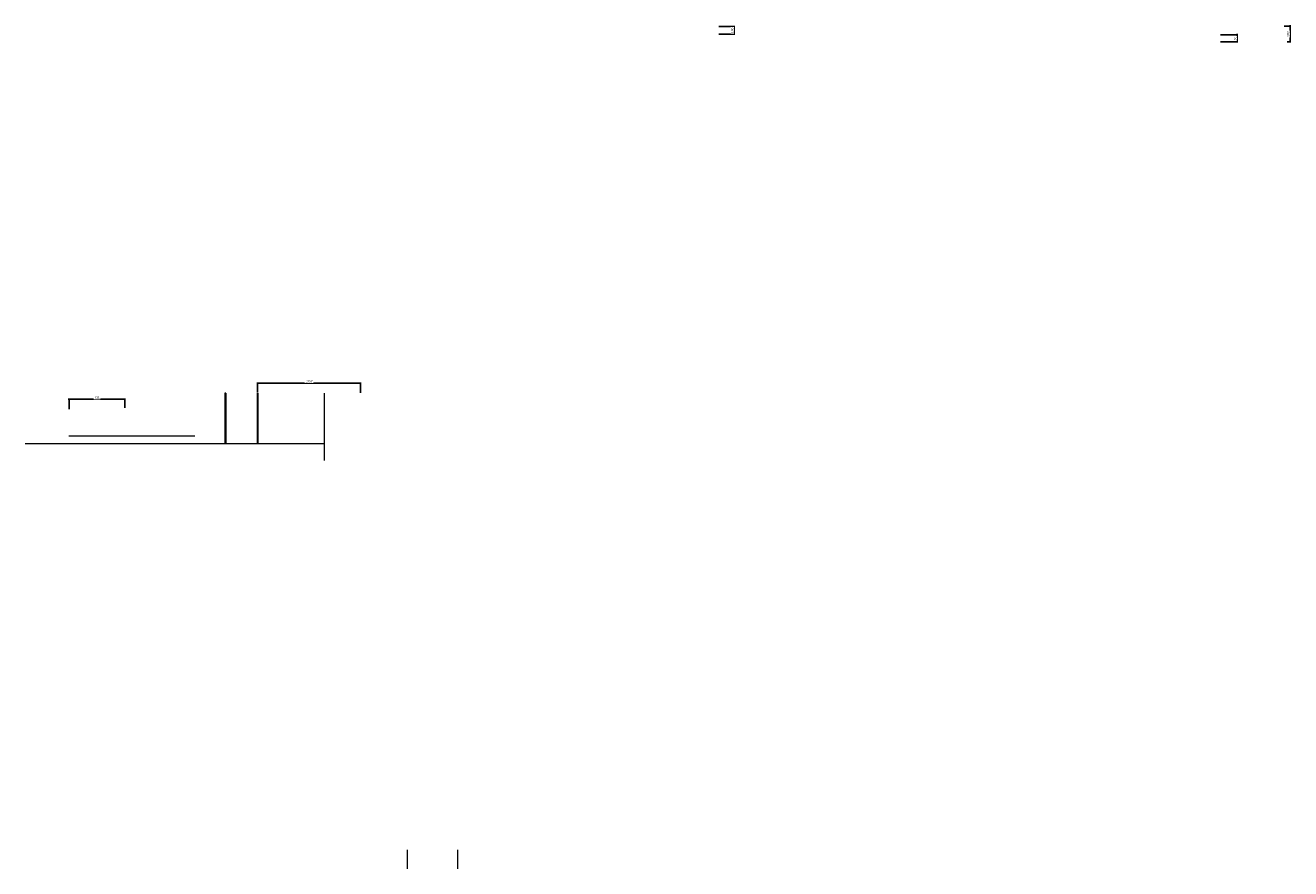
# Model space of a CAD drawing. Units: metres. Extents: x -269424 to 589123, y -261582 to 176329.
# Drawn here: x 126870 to 142957, y -211324 to -200604 of the extents above; entities that cross this region are included whole.
import ezdxf

# ---------------------------------------------------------------- set-up
doc = ezdxf.new("R2010")
doc.units = ezdxf.units.M
doc.header["$LTSCALE"] = 100
doc.header["$MEASUREMENT"] = 0
doc.header["$PDMODE"] = 2
doc.layers.add('ARQ_ALV_BXA', color=7, linetype='Continuous', lineweight=13)
doc.styles.add('ARIAL', font='arial.ttf')
doc.dimstyles.new('Detalhe - Entrada', dxfattribs={"dimscale": 30.48, "dimtxt": 1, "dimasz": 0.5, "dimexe": 0.25, "dimexo": 0.15, "dimgap": 0.3, "dimtad": 1, "dimdec": 0, "dimzin": 1, "dimdsep": 46, "dimtxsty": 'ARIAL', "dimblk": 'ARCHTICK', "dimcen": 0.5, "dimdle": 0.3, "dimclrd": 1, "dimclre": 1, "dimclrt": 7, "dimadec": 3, "dimazin": 0, "dimtfac": 1, "dimtdec": 0, "dimtmove": 0, "dimatfit": 3, "dimldrblk": 'ARCHTICK', "dimfxl": 1.312336, "dimtvp": 1, "dimtolj": 1, "dimtzin": 0, "dimarcsym": 0})

# ---------------------------------------------------------------- blocks, each defined once
blk = doc.blocks.new('_ArchTick')
at = {"color": 0, "linetype": 'ByBlock', "const_width": 0.15}
blk.add_lwpolyline([(-0.5, -0.5), (0.5, 0.5)], dxfattribs=at)
blk = doc.blocks.new('*D3')
at = {"layer": 'ARQ_ALV_BXA', "color": 1, "lineweight": -2, "ltscale": 4, "transparency": 16777216}
for p, q in [((131138, -205154), (129813, -205154)), ((129822, -205273), (129822, -205146)), ((131129, -205275), (131129, -205146))]:
    blk.add_line(p, q, dxfattribs=at)
at = {"layer": 'Defpoints', "color": 0, "ltscale": 4, "transparency": 16777216}
for p in [(129822, -205154), (129822, -205277), (131129, -205279)]:
    blk.add_point(p, dxfattribs=at)
at = {"layer": 'ARQ_ALV_BXA', "color": 1, "lineweight": -2, "ltscale": 4, "transparency": 16777216, "xscale": 15.24, "yscale": 15.24, "zscale": 15.24, "rotation": 180}
blk.add_blockref('_ArchTick', (129822, -205154), dxfattribs=at)
at = {"layer": 'ARQ_ALV_BXA', "color": 1, "lineweight": -2, "ltscale": 4, "transparency": 16777216, "xscale": 15.24, "yscale": 15.24, "zscale": 15.24}
blk.add_blockref('_ArchTick', (131129, -205154), dxfattribs=at)
at = {"layer": 'ARQ_ALV_BXA', "color": 7, "ltscale": 4, "transparency": 16777216, "insert": (130476, -205129), "char_height": 30.5, "attachment_point": 5, "style": 'ARIAL', "bg_fill": 3, "box_fill_scale": 1.25, "bg_fill_color": 256, "bg_fill_true_color": 13158600, "bg_fill_transparency": 0}
blk.add_mtext('\\A1;1307', dxfattribs=at)
blk = doc.blocks.new('*D4')
at = {"layer": 'ARQ_ALV_BXA', "color": 1, "lineweight": -2, "ltscale": 4, "transparency": 16777216}
for p, q in [((127416, -205358), (128145, -205358)), ((127425, -205485), (127425, -205351)), ((128136, -205466), (128136, -205351))]:
    blk.add_line(p, q, dxfattribs=at)
at = {"layer": 'Defpoints', "color": 0, "ltscale": 4, "transparency": 16777216}
for p in [(128136, -205358), (127425, -205490), (128136, -205471)]:
    blk.add_point(p, dxfattribs=at)
at = {"layer": 'ARQ_ALV_BXA', "color": 1, "lineweight": -2, "ltscale": 4, "transparency": 16777216, "xscale": 15.24, "yscale": 15.24, "zscale": 15.24, "rotation": 180}
blk.add_blockref('_ArchTick', (127425, -205358), dxfattribs=at)
at = {"layer": 'ARQ_ALV_BXA', "color": 1, "lineweight": -2, "ltscale": 4, "transparency": 16777216, "xscale": 15.24, "yscale": 15.24, "zscale": 15.24}
blk.add_blockref('_ArchTick', (128136, -205358), dxfattribs=at)
at = {"layer": 'ARQ_ALV_BXA', "color": 7, "ltscale": 4, "transparency": 16777216, "insert": (127781, -205334), "char_height": 30.5, "attachment_point": 5, "style": 'ARIAL', "bg_fill": 3, "box_fill_scale": 1.25, "bg_fill_color": 256, "bg_fill_true_color": 13158600, "bg_fill_transparency": 0}
blk.add_mtext('\\A1;711', dxfattribs=at)
blk = doc.blocks.new('*D5')
at = {"layer": 'ARQ_ALV_BXA', "color": 1, "lineweight": -2, "ltscale": 4, "transparency": 16777216}
for p, q in [((135882, -200609), (135882, -200727)), ((135686, -200618), (135890, -200618)), ((135686, -200718), (135890, -200718))]:
    blk.add_line(p, q, dxfattribs=at)
at = {"layer": 'Defpoints', "color": 0, "ltscale": 4, "transparency": 16777216}
for p in [(135682, -200618), (135682, -200718)]:
    blk.add_point(p, dxfattribs=at)
at = {"layer": 'ARQ_ALV_BXA', "color": 1, "lineweight": -2, "ltscale": 4, "transparency": 16777216, "xscale": 15.24, "yscale": 15.24, "zscale": 15.24}
for p, rotation in [((135882, -200618), 90), ((135882, -200718), 270)]:
    blk.add_blockref('_ArchTick', p, dxfattribs=dict(at, rotation=rotation))
at = {"layer": 'ARQ_ALV_BXA', "color": 7, "ltscale": 4, "transparency": 16777216, "insert": (135858, -200668), "char_height": 30.5, "attachment_point": 5, "rotation": 90, "style": 'ARIAL', "bg_fill": 3, "box_fill_scale": 1.25, "bg_fill_color": 256, "bg_fill_true_color": 13158600, "bg_fill_transparency": 0}
blk.add_mtext('\\A1;100', dxfattribs=at)
at = {"layer": 'Defpoints', "color": 0, "ltscale": 4, "transparency": 16777216}
blk.add_point((135882, -200718), dxfattribs=at)
blk = doc.blocks.new('*D6')
at = {"layer": 'ARQ_ALV_BXA', "color": 1, "lineweight": -2, "ltscale": 4, "transparency": 16777216}
for p, q in [((142064, -200724), (142283, -200724)), ((142275, -200823), (142275, -200714)), ((142064, -200814), (142283, -200814))]:
    blk.add_line(p, q, dxfattribs=at)
at = {"layer": 'Defpoints', "color": 0, "ltscale": 4, "transparency": 16777216}
for p in [(142060, -200724), (142060, -200814)]:
    blk.add_point(p, dxfattribs=at)
at = {"layer": 'ARQ_ALV_BXA', "color": 1, "lineweight": -2, "ltscale": 4, "transparency": 16777216, "xscale": 15.24, "yscale": 15.24, "zscale": 15.24}
for p, rotation in [((142275, -200724), 90), ((142275, -200814), 270)]:
    blk.add_blockref('_ArchTick', p, dxfattribs=dict(at, rotation=rotation))
at = {"layer": 'ARQ_ALV_BXA', "color": 7, "ltscale": 4, "transparency": 16777216, "insert": (142251, -200769), "char_height": 30.5, "attachment_point": 5, "rotation": 90, "style": 'ARIAL', "bg_fill": 3, "box_fill_scale": 1.25, "bg_fill_color": 256, "bg_fill_true_color": 13158600, "bg_fill_transparency": 0}
blk.add_mtext('\\A1;91', dxfattribs=at)
at = {"layer": 'Defpoints', "color": 0, "ltscale": 4, "transparency": 16777216}
blk.add_point((142275, -200724), dxfattribs=at)
blk = doc.blocks.new('*D7')
at = {"layer": 'ARQ_ALV_BXA', "color": 1, "lineweight": -2, "ltscale": 4, "transparency": 16777216}
for p, q in [((142949, -200604), (142949, -200824)), ((142876, -200613), (142956, -200613)), ((142911, -200815), (142956, -200815))]:
    blk.add_line(p, q, dxfattribs=at)
at = {"layer": 'ARQ_ALV_BXA', "color": 1, "lineweight": -2, "ltscale": 4, "transparency": 16777216, "xscale": 15.24, "yscale": 15.24, "zscale": 15.24}
for p, rotation in [((142949, -200613), 90), ((142949, -200815), 270)]:
    blk.add_blockref('_ArchTick', p, dxfattribs=dict(at, rotation=rotation))
at = {"layer": 'ARQ_ALV_BXA', "color": 7, "ltscale": 4, "transparency": 16777216, "insert": (142924, -200714), "char_height": 30.5, "attachment_point": 5, "rotation": 90, "style": 'ARIAL', "bg_fill": 3, "box_fill_scale": 1.25, "bg_fill_color": 256, "bg_fill_true_color": 13158600, "bg_fill_transparency": 0}
blk.add_mtext('\\A1;202', dxfattribs=at)
at = {"layer": 'Defpoints', "color": 0, "ltscale": 4, "transparency": 16777216}
for p in [(142872, -200613), (142907, -200815), (142949, -200815)]:
    blk.add_point(p, dxfattribs=at)

msp = doc.modelspace()

# ---------------------------------------------------------------- linework, layer by layer
at = {"layer": 'ARQ_ALV_BXA', "ltscale": 4}
for p, q in [((129407.067, -205279.84), (129407.067, -205919.121)), ((129407.067, -205279.84), (129407.074, -205279.84)), ((129417.065, -205279.849), (129407.067, -205279.84)), ((129407.074, -205279.84), (129407.074, -205919.192)), ((129417.065, -205279.849), (129417.065, -205919.192)), ((129417.067, -205279.849), (129417.067, -205919.121)), ((126869.512, -205918.716), (130669.642, -205919.152)), ((127424.746, -205823.844), (129024.747, -205823.844)), ((131724.354, -211084.089), (131724.354, -211324.089)), ((132364.354, -211084.089), (132364.354, -211324.089))]:
    msp.add_line(p, q, dxfattribs=at)

# ---------------------------------------------------------------- dimensions: what is measured, and where the dimension line sits
for base, p1, p2, picture, middle in [((135882.21, -200718.216), (135681.842, -200617.719), (135681.842, -200718.216), '*D5', (135857.504, -200667.968)), ((142948.582, -200814.685), (142871.59, -200613.18), (142906.78, -200814.685), '*D7', (142923.876, -200713.933)), ((142275.291, -200723.539), (142059.72, -200814.282), (142059.796, -200723.539), '*D6', (142250.585, -200768.911))]:
    dim = msp.add_linear_dim(base=base, p1=p1, p2=p2, angle=90, dimstyle='Detalhe - Entrada', override={"dimfxl": 0.04, "dimtfill": 1, "dimtfillclr": 18, "dimarcsym": 1}, dxfattribs=at)
    dim.commit()
    dim.dimension.update_dxf_attribs({"geometry": picture, "text_midpoint": middle})
for base, p1, p2, picture, middle in [((129822.07, -205153.549), (131129.22, -205279.121), (129822.07, -205277.204), '*D3', (130475.645, -205128.833)), ((128136.036, -205358.192), (127425.117, -205489.667), (128136.036, -205470.699), '*D4', (127780.577, -205333.746))]:
    dim = msp.add_linear_dim(base=base, p1=p1, p2=p2, dimstyle='Detalhe - Entrada', override={"dimfxl": 0.04, "dimtfill": 1, "dimtfillclr": 18, "dimarcsym": 1}, dxfattribs=at)
    dim.commit()
    dim.dimension.update_dxf_attribs({"geometry": picture, "text_midpoint": middle})

# ---------------------------------------------------------------- next in the draw order: linework, layer by layer
for p, q in [((129817.067, -205279.769), (129817.067, -205919.121)), ((129827.058, -205279.777), (129827.058, -205919.121)), ((130669.642, -205279.121), (130669.642, -206135.103))]:
    msp.add_line(p, q, dxfattribs=at)

doc.saveas('drawing.dxf')
